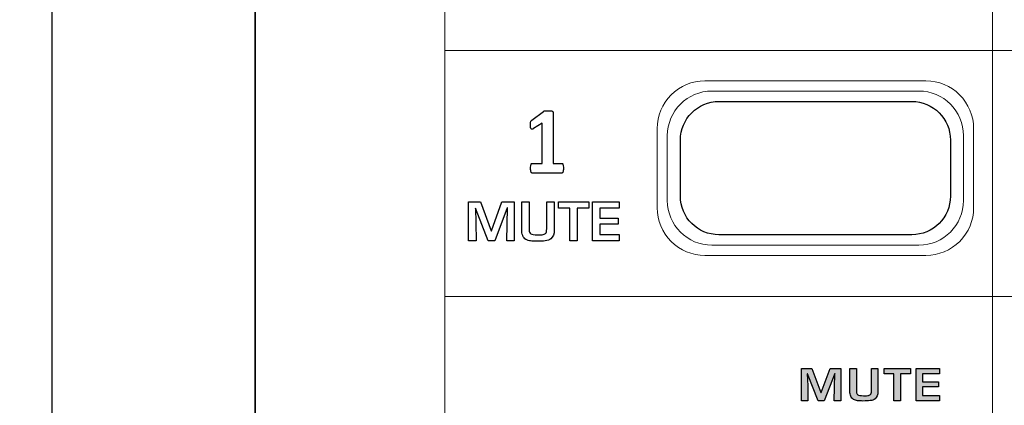
# Model space of a CAD drawing. Units: millimetres. Extents: x 0 to 1491, y 0 to 1051.
# Drawn here: x 338 to 388, y 637 to 657 of the extents above; entities that cross this region are included whole.
import ezdxf

# ---------------------------------------------------------------- set-up
doc = ezdxf.new("R2010")
doc.units = ezdxf.units.MM
doc.header["$PDSIZE"] = -1
doc.styles.add('SLDTEXTSTYLE0', font='txt')
doc.styles.get("Standard").update_dxf_attribs({"font": 'malgun.ttf'})
doc.dimstyles.new('ISO-25', dxfattribs={"dimtxt": 10, "dimasz": 10, "dimexe": 1.25, "dimexo": 0.625, "dimtad": 1, "dimdec": 0, "dimtxsty": 'SLDTEXTSTYLE0', "dimcen": 2.5, "dimadec": 0, "dimazin": 0, "dimtfac": 1, "dimtdec": 0, "dimtmove": 0, "dimatfit": 3, "dimfxl": 1, "dimarcsym": 0})

# ---------------------------------------------------------------- blocks, each defined once
blk = doc.blocks.new('*D3')
at = {"color": 0, "lineweight": -2, "transparency": 16777216}
for p, q in [((339.514, 686.991), (339.514, 501.885)), ((669.514, 686.636), (669.514, 501.885)), ((354.514, 511.885), (654.514, 511.885))]:
    blk.add_line(p, q, dxfattribs=at)
at = {"color": 0, "transparency": 16777216}
for points in [[(354.514, 514.385), (354.514, 509.385), (339.514, 511.885)], [(654.514, 514.385), (654.514, 509.385), (669.514, 511.885)]]:
    blk.add_solid(points, dxfattribs=at)
at = {"layer": 'Defpoints', "color": 0, "transparency": 16777216}
for p in [(339.514, 696.991), (669.514, 696.636), (669.514, 511.885)]:
    blk.add_point(p, dxfattribs=at)
at = {"color": 0, "transparency": 16777216, "insert": (512.543, 529.091), "char_height": 12, "attachment_point": 5}
blk.add_mtext('330,0', dxfattribs=at)
blk = doc.blocks.new('*D6')
at = {"color": 0, "lineweight": -2, "transparency": 16777216}
for p, q in [((339.964, 853.659), (289.171, 853.659)), ((299.171, 838.659), (299.171, 727.228)), ((299.171, 581.385), (299.171, 692.815)), ((339.964, 566.385), (289.171, 566.385))]:
    blk.add_line(p, q, dxfattribs=at)
at = {"color": 0, "transparency": 16777216}
for points in [[(296.671, 838.659), (301.671, 838.659), (299.171, 853.659)], [(296.671, 581.385), (301.671, 581.385), (299.171, 566.385)]]:
    blk.add_solid(points, dxfattribs=at)
at = {"layer": 'Defpoints', "color": 0, "transparency": 16777216}
for p in [(349.964, 853.659), (299.171, 566.385), (349.964, 566.385)]:
    blk.add_point(p, dxfattribs=at)
at = {"color": 0, "transparency": 16777216, "insert": (299.171, 710.022), "char_height": 12, "attachment_point": 5}
blk.add_mtext('275,0', dxfattribs=at)

msp = doc.modelspace()

# ---------------------------------------------------------------- hatches: boundary and pattern name
at = {"transparency": 33554687}
h = msp.add_hatch(color=256, dxfattribs=at)
edge = h.paths.add_edge_path()
edge.add_spline(control_points=[(385.1, 637.532), (385.1, 637.532), (383.904, 637.532), (383.904, 637.532), (383.904, 637.532), (383.904, 639.186), (383.904, 639.186), (383.904, 639.186), (385.095, 639.186), (385.095, 639.186), (385.095, 639.186), (385.095, 638.915), (385.095, 638.915), (385.095, 638.915), (384.237, 638.915), (384.237, 638.915), (384.237, 638.915), (384.237, 638.5), (384.237, 638.5), (384.237, 638.5), (385.051, 638.5), (385.051, 638.5), (385.051, 638.5), (385.051, 638.242), (385.051, 638.242), (385.051, 638.242), (384.237, 638.242), (384.237, 638.242), (384.237, 638.242), (384.237, 637.803), (384.237, 637.803), (384.237, 637.803), (385.1, 637.803), (385.1, 637.803), (385.1, 637.803), (385.1, 637.532), (385.1, 637.532)], knot_values=[0, 0, 0, 0, 1, 1, 1, 2, 2, 2, 3, 3, 3, 4, 4, 4, 5, 5, 5, 6, 6, 6, 7, 7, 7, 8, 8, 8, 9, 9, 9, 10, 10, 10, 11, 11, 11, 12, 12, 12, 12], degree=3, periodic=0)
edge = h.paths.add_edge_path()
edge.add_spline(control_points=[(383.61, 638.915), (383.61, 638.915), (383.099, 638.915), (383.099, 638.915), (383.099, 638.915), (383.099, 637.532), (383.099, 637.532), (383.099, 637.532), (382.766, 637.532), (382.766, 637.532), (382.766, 637.532), (382.766, 638.915), (382.766, 638.915), (382.766, 638.915), (382.26, 638.915), (382.26, 638.915), (382.26, 638.915), (382.26, 639.186), (382.26, 639.186), (382.26, 639.186), (383.61, 639.186), (383.61, 639.186), (383.61, 639.186), (383.61, 638.915), (383.61, 638.915), (383.61, 638.915), (383.61, 638.915), (383.61, 638.915)], knot_values=[0, 0, 0, 0, 1, 1, 1, 2, 2, 2, 3, 3, 3, 4, 4, 4, 5, 5, 5, 6, 6, 6, 7, 7, 7, 8, 8, 8, 9, 9, 9, 9], degree=3, periodic=0)
edge = h.paths.add_edge_path()
edge.add_spline(control_points=[(381.944, 638.002), (381.944, 637.826), (381.893, 637.7), (381.792, 637.623), (381.732, 637.577), (381.65, 637.548), (381.546, 637.536), (381.443, 637.524), (381.318, 637.518), (381.172, 637.518), (381.065, 637.518), (380.974, 637.523), (380.898, 637.533), (380.818, 637.543), (380.748, 637.564), (380.689, 637.596), (380.625, 637.63), (380.578, 637.685), (380.547, 637.761), (380.515, 637.834), (380.499, 637.917), (380.499, 638.011), (380.499, 638.011), (380.499, 639.186), (380.499, 639.186), (380.499, 639.186), (380.834, 639.186), (380.834, 639.186), (380.834, 639.186), (380.834, 637.984), (380.834, 637.984), (380.834, 637.916), (380.857, 637.867), (380.902, 637.838), (380.952, 637.806), (381.052, 637.79), (381.2, 637.79), (381.227, 637.79), (381.247, 637.788), (381.26, 637.786), (381.336, 637.788), (381.388, 637.791), (381.414, 637.795), (381.474, 637.803), (381.522, 637.821), (381.554, 637.848), (381.592, 637.879), (381.611, 637.944), (381.611, 638.044), (381.611, 638.044), (381.611, 639.186), (381.611, 639.186), (381.611, 639.186), (381.944, 639.186), (381.944, 639.186), (381.944, 639.186), (381.944, 638.002), (381.944, 638.002), (381.944, 638.002), (381.944, 638.002), (381.944, 638.002)], knot_values=[0, 0, 0, 0, 1, 1, 1, 2, 2, 2, 3, 3, 3, 4, 4, 4, 5, 5, 5, 6, 6, 6, 7, 7, 7, 8, 8, 8, 9, 9, 9, 10, 10, 10, 11, 11, 11, 12, 12, 12, 13, 13, 13, 14, 14, 14, 15, 15, 15, 16, 16, 16, 17, 17, 17, 18, 18, 18, 19, 19, 19, 20, 20, 20, 20], degree=3, periodic=0)
edge = h.paths.add_edge_path()
edge.add_spline(control_points=[(380.034, 637.532), (380.034, 637.532), (379.701, 637.532), (379.701, 637.532), (379.701, 637.532), (379.729, 638.928), (379.729, 638.928), (379.729, 638.928), (379.72, 638.928), (379.72, 638.928), (379.72, 638.928), (379.172, 637.532), (379.172, 637.532), (379.172, 637.532), (378.874, 637.532), (378.874, 637.532), (378.874, 637.532), (378.324, 638.919), (378.324, 638.919), (378.324, 638.919), (378.314, 638.919), (378.314, 638.919), (378.314, 638.919), (378.333, 638.304), (378.333, 638.304), (378.333, 638.304), (378.342, 637.532), (378.342, 637.532), (378.342, 637.532), (378.007, 637.532), (378.007, 637.532), (378.007, 637.532), (378.007, 639.186), (378.007, 639.186), (378.007, 639.186), (378.546, 639.186), (378.546, 639.186), (378.546, 639.186), (379.015, 637.958), (379.015, 637.958), (379.015, 637.958), (379.024, 637.958), (379.024, 637.958), (379.024, 637.958), (379.489, 639.186), (379.489, 639.186), (379.489, 639.186), (380.034, 639.186), (380.034, 639.186), (380.034, 639.186), (380.034, 637.532), (380.034, 637.532), (380.034, 637.532), (380.034, 637.532), (380.034, 637.532)], knot_values=[0, 0, 0, 0, 1, 1, 1, 2, 2, 2, 3, 3, 3, 4, 4, 4, 5, 5, 5, 6, 6, 6, 7, 7, 7, 8, 8, 8, 9, 9, 9, 10, 10, 10, 11, 11, 11, 12, 12, 12, 13, 13, 13, 14, 14, 14, 15, 15, 15, 16, 16, 16, 17, 17, 17, 18, 18, 18, 18], degree=3, periodic=0)

# ---------------------------------------------------------------- linework, layer by layer
at = {"lineweight": 20}
msp.add_line((349.939, 561.198), (349.939, 858.845), dxfattribs=at)
at = {"lineweight": 18}
for p, q in [((349.964, 561.198), (349.964, 858.845)), ((339.514, 845.181), (339.514, 571.519))]:
    msp.add_line(p, q, dxfattribs=at)
at = {"lineweight": 9}
for p, q in [((359.691, 655.521), (387.822, 655.521)), ((359.691, 642.883), (359.691, 655.521)), ((387.822, 655.521), (415.953, 655.521)), ((387.822, 642.883), (387.822, 655.521)), ((387.822, 655.521), (387.822, 642.883)), ((387.822, 642.883), (359.691, 642.883)), ((415.953, 642.883), (387.822, 642.883))]:
    msp.add_line(p, q, dxfattribs=at)
at = {"lineweight": 20}
for points in [[(359.691, 578.542), (359.691, 578.542), (359.691, 690.508), (359.691, 690.508)], [(387.822, 690.508), (387.822, 690.508), (387.822, 578.542), (387.822, 578.542)], [(387.822, 578.542), (387.822, 578.542), (387.822, 690.508), (387.822, 690.508)]]:
    msp.add_open_spline(points, degree=3, dxfattribs=at)
at = {"lineweight": 9}
for points in [[(373.051, 653.958), (372.401, 653.957), (371.779, 653.699), (371.319, 653.239)], [(384.408, 653.958), (384.408, 653.958), (373.051, 653.958), (373.051, 653.958)], [(386.137, 653.241), (385.678, 653.7), (385.058, 653.958), (384.408, 653.958)], [(371.124, 651.145), (371.124, 652.405), (372.155, 653.437), (373.416, 653.437)], [(373.416, 653.437), (373.416, 653.437), (384.043, 653.437), (384.043, 653.437)], [(384.043, 653.437), (385.304, 653.437), (386.335, 652.405), (386.335, 651.145)], [(371.319, 653.239), (370.86, 652.779), (370.602, 652.159), (370.603, 651.509)], [(386.856, 651.509), (386.856, 652.159), (386.597, 652.782), (386.137, 653.241)], [(370.603, 651.509), (370.603, 651.509), (370.603, 647.446), (370.603, 647.446)], [(386.856, 647.446), (386.856, 647.446), (386.856, 651.509), (386.856, 651.509)], [(371.124, 647.81), (371.124, 647.81), (371.124, 651.145), (371.124, 651.145)], [(386.335, 651.145), (386.335, 651.145), (386.335, 647.81), (386.335, 647.81)], [(370.603, 647.446), (370.603, 646.796), (370.862, 646.173), (371.321, 645.714)], [(373.416, 645.518), (372.155, 645.518), (371.124, 646.55), (371.124, 647.81)], [(386.335, 647.81), (386.335, 646.55), (385.304, 645.518), (384.043, 645.518)], [(386.14, 645.716), (386.599, 646.176), (386.857, 646.796), (386.856, 647.446)], [(371.321, 645.714), (371.781, 645.255), (372.401, 644.997), (373.051, 644.998)], [(384.043, 645.518), (384.043, 645.518), (373.416, 645.518), (373.416, 645.518)], [(384.408, 644.998), (385.058, 644.998), (385.681, 645.257), (386.14, 645.716)], [(373.051, 644.998), (373.051, 644.998), (384.408, 644.998), (384.408, 644.998)]]:
    msp.add_open_spline(points, degree=3, dxfattribs=at)
for points in [[(371.793, 650.919), (371.793, 652.009), (372.685, 652.901), (373.775, 652.901)], [(373.775, 652.901), (373.775, 652.901), (383.685, 652.901), (383.685, 652.901)], [(383.685, 652.901), (384.775, 652.901), (385.666, 652.009), (385.666, 650.919)], [(364.172, 651.948), (364.172, 651.948), (364.762, 652.389), (364.762, 652.389)], [(364.762, 652.389), (364.769, 652.396), (364.778, 652.401), (364.788, 652.405)], [(364.788, 652.405), (364.799, 652.409), (364.813, 652.413), (364.83, 652.415)], [(364.83, 652.415), (364.847, 652.418), (364.869, 652.419), (364.897, 652.42)], [(365.135, 652.418), (365.168, 652.415), (365.193, 652.411), (365.21, 652.405)], [(365.21, 652.405), (365.227, 652.399), (365.238, 652.392), (365.244, 652.382)], [(365.244, 652.382), (365.25, 652.372), (365.253, 652.36), (365.253, 652.345)], [(364.109, 651.866), (364.114, 651.885), (364.122, 651.899), (364.132, 651.911)], [(364.132, 651.911), (364.142, 651.923), (364.156, 651.934), (364.172, 651.948)], [(365.253, 652.345), (365.253, 652.345), (365.253, 649.722), (365.253, 649.722)], [(364.098, 651.802), (364.1, 651.827), (364.103, 651.849), (364.109, 651.866)], [(364.127, 651.488), (364.115, 651.502), (364.107, 651.526), (364.103, 651.56)], [(364.176, 651.473), (364.155, 651.469), (364.139, 651.474), (364.127, 651.488)], [(364.255, 651.506), (364.223, 651.489), (364.196, 651.477), (364.176, 651.473)], [(364.696, 651.788), (364.696, 651.788), (364.255, 651.506), (364.255, 651.506)], [(364.696, 649.722), (364.696, 649.722), (364.696, 651.788), (364.696, 651.788)], [(371.793, 648.036), (371.793, 648.036), (371.793, 650.919), (371.793, 650.919)], [(385.666, 650.919), (385.666, 650.919), (385.666, 648.036), (385.666, 648.036)], [(364.106, 649.589), (364.109, 649.621), (364.115, 649.646), (364.123, 649.666)], [(364.125, 649.277), (364.117, 649.296), (364.111, 649.322), (364.107, 649.354)], [(364.123, 649.666), (364.131, 649.685), (364.14, 649.7), (364.15, 649.709)], [(364.15, 649.709), (364.159, 649.718), (364.171, 649.722), (364.183, 649.722)], [(364.183, 649.722), (364.183, 649.722), (364.696, 649.722), (364.696, 649.722)], [(365.253, 649.722), (365.253, 649.722), (365.702, 649.722), (365.702, 649.722)], [(365.702, 649.722), (365.715, 649.722), (365.727, 649.718), (365.737, 649.709)], [(365.737, 649.709), (365.748, 649.7), (365.757, 649.685), (365.765, 649.666)], [(365.781, 649.354), (365.777, 649.322), (365.771, 649.296), (365.763, 649.277)], [(365.765, 649.666), (365.773, 649.646), (365.779, 649.621), (365.782, 649.589)], [(365.787, 649.47), (365.787, 649.424), (365.785, 649.385), (365.781, 649.354)], [(365.782, 649.589), (365.786, 649.556), (365.787, 649.517), (365.787, 649.47)], [(364.151, 649.237), (364.142, 649.245), (364.133, 649.258), (364.125, 649.277)], [(364.183, 649.224), (364.172, 649.224), (364.162, 649.229), (364.151, 649.237)], [(365.703, 649.224), (365.703, 649.224), (364.183, 649.224), (364.183, 649.224)], [(365.737, 649.237), (365.727, 649.229), (365.715, 649.224), (365.703, 649.224)], [(365.763, 649.277), (365.756, 649.258), (365.746, 649.245), (365.737, 649.237)], [(373.775, 646.054), (372.685, 646.054), (371.793, 646.946), (371.793, 648.036)], [(385.666, 648.036), (385.666, 646.946), (384.775, 646.054), (383.685, 646.054)], [(360.911, 645.739), (360.911, 645.739), (360.911, 647.747), (360.911, 647.747)], [(360.911, 647.747), (360.911, 647.747), (361.536, 647.747), (361.536, 647.747)], [(361.278, 647.422), (361.278, 647.422), (361.268, 647.422), (361.268, 647.422)], [(361.268, 647.422), (361.268, 647.422), (361.29, 646.676), (361.29, 646.676)], [(361.915, 645.739), (361.915, 645.739), (361.278, 647.422), (361.278, 647.422)], [(361.536, 647.747), (361.536, 647.747), (362.079, 646.256), (362.079, 646.256)], [(362.089, 646.256), (362.089, 646.256), (362.628, 647.747), (362.628, 647.747)], [(362.895, 647.433), (362.895, 647.433), (362.262, 645.739), (362.262, 645.739)], [(362.628, 647.747), (362.628, 647.747), (363.259, 647.747), (363.259, 647.747)], [(362.874, 645.739), (362.874, 645.739), (362.907, 647.433), (362.907, 647.433)], [(362.907, 647.433), (362.907, 647.433), (362.895, 647.433), (362.895, 647.433)], [(363.259, 647.747), (363.259, 647.747), (363.259, 645.739), (363.259, 645.739)], [(363.643, 646.32), (363.643, 646.32), (363.643, 647.747), (363.643, 647.747)], [(363.643, 647.747), (363.643, 647.747), (364.031, 647.747), (364.031, 647.747)], [(364.031, 647.747), (364.031, 647.747), (364.031, 646.288), (364.031, 646.288)], [(364.93, 646.36), (364.93, 646.36), (364.93, 647.747), (364.93, 647.747)], [(364.93, 647.747), (364.93, 647.747), (365.316, 647.747), (365.316, 647.747)], [(365.316, 647.747), (365.316, 647.747), (365.316, 646.309), (365.316, 646.309)], [(365.526, 647.417), (365.526, 647.417), (365.526, 647.747), (365.526, 647.747)], [(365.526, 647.747), (365.526, 647.747), (367.09, 647.747), (367.09, 647.747)], [(366.113, 647.417), (366.113, 647.417), (365.526, 647.417), (365.526, 647.417)], [(366.113, 645.739), (366.113, 645.739), (366.113, 647.417), (366.113, 647.417)], [(367.09, 647.417), (367.09, 647.417), (366.498, 647.417), (366.498, 647.417)], [(366.498, 647.417), (366.498, 647.417), (366.498, 645.739), (366.498, 645.739)], [(367.09, 647.747), (367.09, 647.747), (367.09, 647.417), (367.09, 647.417)], [(367.274, 645.739), (367.274, 645.739), (367.274, 647.747), (367.274, 647.747)], [(367.274, 647.747), (367.274, 647.747), (368.654, 647.747), (368.654, 647.747)], [(368.654, 647.417), (368.654, 647.417), (367.66, 647.417), (367.66, 647.417)], [(367.66, 647.417), (367.66, 647.417), (367.66, 646.914), (367.66, 646.914)], [(368.654, 647.747), (368.654, 647.747), (368.654, 647.417), (368.654, 647.417)], [(367.66, 646.914), (367.66, 646.914), (368.603, 646.914), (368.603, 646.914)], [(368.603, 646.914), (368.603, 646.914), (368.603, 646.601), (368.603, 646.601)], [(361.29, 646.676), (361.29, 646.676), (361.3, 645.739), (361.3, 645.739)], [(363.697, 646.016), (363.661, 646.105), (363.643, 646.206), (363.643, 646.32)], [(364.864, 646.121), (364.908, 646.16), (364.93, 646.239), (364.93, 646.36)], [(368.603, 646.601), (368.603, 646.601), (367.66, 646.601), (367.66, 646.601)], [(367.66, 646.601), (367.66, 646.601), (367.66, 646.068), (367.66, 646.068)], [(362.079, 646.256), (362.079, 646.256), (362.089, 646.256), (362.089, 646.256)], [(363.862, 645.816), (363.789, 645.858), (363.734, 645.924), (363.697, 646.016)], [(364.104, 645.74), (364.011, 645.752), (363.931, 645.778), (363.862, 645.816)], [(364.031, 646.288), (364.031, 646.204), (364.057, 646.145), (364.109, 646.11)], [(364.524, 646.047), (364.612, 646.05), (364.672, 646.053), (364.701, 646.058)], [(364.701, 646.058), (364.772, 646.068), (364.826, 646.089), (364.864, 646.121)], [(365.14, 645.849), (365.07, 645.793), (364.975, 645.758), (364.855, 645.744)], [(365.316, 646.309), (365.316, 646.096), (365.257, 645.943), (365.14, 645.849)], [(367.66, 646.068), (367.66, 646.068), (368.659, 646.068), (368.659, 646.068)], [(368.659, 646.068), (368.659, 646.068), (368.659, 645.739), (368.659, 645.739)], [(383.685, 646.054), (383.685, 646.054), (373.775, 646.054), (373.775, 646.054)], [(361.3, 645.739), (361.3, 645.739), (360.911, 645.739), (360.911, 645.739)], [(362.262, 645.739), (362.262, 645.739), (361.915, 645.739), (361.915, 645.739)], [(363.259, 645.739), (363.259, 645.739), (362.874, 645.739), (362.874, 645.739)], [(366.498, 645.739), (366.498, 645.739), (366.113, 645.739), (366.113, 645.739)], [(368.659, 645.739), (368.659, 645.739), (367.274, 645.739), (367.274, 645.739)], [(378.007, 637.532), (378.007, 637.532), (378.007, 639.186), (378.007, 639.186)], [(378.007, 639.186), (378.007, 639.186), (378.546, 639.186), (378.546, 639.186)], [(378.324, 638.919), (378.324, 638.919), (378.314, 638.919), (378.314, 638.919)], [(378.314, 638.919), (378.314, 638.919), (378.333, 638.304), (378.333, 638.304)], [(378.874, 637.532), (378.874, 637.532), (378.324, 638.919), (378.324, 638.919)], [(378.546, 639.186), (378.546, 639.186), (379.015, 637.958), (379.015, 637.958)], [(379.024, 637.958), (379.024, 637.958), (379.489, 639.186), (379.489, 639.186)], [(379.72, 638.928), (379.72, 638.928), (379.172, 637.532), (379.172, 637.532)], [(379.489, 639.186), (379.489, 639.186), (380.034, 639.186), (380.034, 639.186)], [(379.701, 637.532), (379.701, 637.532), (379.729, 638.928), (379.729, 638.928)], [(379.729, 638.928), (379.729, 638.928), (379.72, 638.928), (379.72, 638.928)], [(380.034, 639.186), (380.034, 639.186), (380.034, 637.532), (380.034, 637.532)], [(380.499, 638.011), (380.499, 638.011), (380.499, 639.186), (380.499, 639.186)], [(380.499, 639.186), (380.499, 639.186), (380.834, 639.186), (380.834, 639.186)], [(380.834, 639.186), (380.834, 639.186), (380.834, 637.984), (380.834, 637.984)], [(381.611, 638.044), (381.611, 638.044), (381.611, 639.186), (381.611, 639.186)], [(381.611, 639.186), (381.611, 639.186), (381.944, 639.186), (381.944, 639.186)], [(381.944, 639.186), (381.944, 639.186), (381.944, 638.002), (381.944, 638.002)], [(382.26, 638.915), (382.26, 638.915), (382.26, 639.186), (382.26, 639.186)], [(382.26, 639.186), (382.26, 639.186), (383.61, 639.186), (383.61, 639.186)], [(382.766, 638.915), (382.766, 638.915), (382.26, 638.915), (382.26, 638.915)], [(382.766, 637.532), (382.766, 637.532), (382.766, 638.915), (382.766, 638.915)], [(383.61, 638.915), (383.61, 638.915), (383.099, 638.915), (383.099, 638.915)], [(383.099, 638.915), (383.099, 638.915), (383.099, 637.532), (383.099, 637.532)], [(383.61, 639.186), (383.61, 639.186), (383.61, 638.915), (383.61, 638.915)], [(383.904, 637.532), (383.904, 637.532), (383.904, 639.186), (383.904, 639.186)], [(383.904, 639.186), (383.904, 639.186), (385.095, 639.186), (385.095, 639.186)], [(385.095, 638.915), (385.095, 638.915), (384.237, 638.915), (384.237, 638.915)], [(384.237, 638.915), (384.237, 638.915), (384.237, 638.5), (384.237, 638.5)], [(385.095, 639.186), (385.095, 639.186), (385.095, 638.915), (385.095, 638.915)], [(378.333, 638.304), (378.333, 638.304), (378.342, 637.532), (378.342, 637.532)], [(384.237, 638.5), (384.237, 638.5), (385.051, 638.5), (385.051, 638.5)], [(385.051, 638.242), (385.051, 638.242), (384.237, 638.242), (384.237, 638.242)], [(384.237, 638.242), (384.237, 638.242), (384.237, 637.803), (384.237, 637.803)], [(385.051, 638.5), (385.051, 638.5), (385.051, 638.242), (385.051, 638.242)], [(379.015, 637.958), (379.015, 637.958), (379.024, 637.958), (379.024, 637.958)], [(380.547, 637.761), (380.515, 637.834), (380.499, 637.917), (380.499, 638.011)], [(380.689, 637.596), (380.625, 637.63), (380.578, 637.685), (380.547, 637.761)], [(380.834, 637.984), (380.834, 637.916), (380.857, 637.867), (380.902, 637.838)], [(381.26, 637.786), (381.336, 637.788), (381.388, 637.791), (381.414, 637.795)], [(381.414, 637.795), (381.474, 637.803), (381.522, 637.821), (381.554, 637.848)], [(381.554, 637.848), (381.592, 637.879), (381.611, 637.944), (381.611, 638.044)], [(381.944, 638.002), (381.944, 637.826), (381.893, 637.7), (381.792, 637.623)], [(384.237, 637.803), (384.237, 637.803), (385.1, 637.803), (385.1, 637.803)], [(385.1, 637.803), (385.1, 637.803), (385.1, 637.532), (385.1, 637.532)], [(378.342, 637.532), (378.342, 637.532), (378.007, 637.532), (378.007, 637.532)], [(379.172, 637.532), (379.172, 637.532), (378.874, 637.532), (378.874, 637.532)], [(380.034, 637.532), (380.034, 637.532), (379.701, 637.532), (379.701, 637.532)], [(380.898, 637.533), (380.818, 637.543), (380.748, 637.564), (380.689, 637.596)], [(381.792, 637.623), (381.732, 637.577), (381.65, 637.548), (381.546, 637.536)], [(383.099, 637.532), (383.099, 637.532), (382.766, 637.532), (382.766, 637.532)], [(385.1, 637.532), (385.1, 637.532), (383.904, 637.532), (383.904, 637.532)]]:
    msp.add_open_spline(points, degree=3)
for points, knots in [([(364.897, 652.42), (364.924, 652.421), (364.96, 652.421), (365.004, 652.421), (365.058, 652.421), (365.101, 652.42), (365.135, 652.418)], [28, 28, 28, 28, 29, 29, 29, 30, 30, 30, 30]), ([(364.103, 651.56), (364.098, 651.594), (364.096, 651.643), (364.096, 651.705), (364.096, 651.744), (364.097, 651.777), (364.098, 651.802)], [19, 19, 19, 19, 20, 20, 20, 21, 21, 21, 21]), ([(364.107, 649.354), (364.103, 649.385), (364.1, 649.424), (364.1, 649.47), (364.1, 649.517), (364.102, 649.556), (364.106, 649.589)], [8, 8, 8, 8, 9, 9, 9, 10, 10, 10, 10]), ([(364.109, 646.11), (364.167, 646.071), (364.283, 646.052), (364.454, 646.052), (364.486, 646.052), (364.509, 646.05), (364.524, 646.047)], [11, 11, 11, 11, 12, 12, 12, 13, 13, 13, 13]), ([(364.855, 645.744), (364.735, 645.729), (364.591, 645.722), (364.422, 645.722), (364.298, 645.722), (364.192, 645.728), (364.104, 645.74)], [2, 2, 2, 2, 3, 3, 3, 4, 4, 4, 4]), ([(380.902, 637.838), (380.952, 637.806), (381.052, 637.79), (381.2, 637.79), (381.227, 637.79), (381.247, 637.788), (381.26, 637.786)], [11, 11, 11, 11, 12, 12, 12, 13, 13, 13, 13]), ([(381.546, 637.536), (381.443, 637.524), (381.318, 637.518), (381.172, 637.518), (381.065, 637.518), (380.974, 637.523), (380.898, 637.533)], [2, 2, 2, 2, 3, 3, 3, 4, 4, 4, 4])]:
    msp.add_open_spline(points, degree=3, knots=knots)

# ---------------------------------------------------------------- dimensions: what is measured, and where the dimension line sits
dim = msp.add_linear_dim(base=(299.171, 566.385), p1=(349.964, 853.659), p2=(349.964, 566.385), angle=90, text='275,0', dimstyle='ISO-25', override={"dimtxt": 12, "dimasz": 15, "dimexe": 10, "dimexo": 10, "dimgap": 10, "dimtih": 1, "dimtoh": 1, "dimdec": 1, "dimzin": 0, "dimtxsty": 'Standard', "dimadec": 1, "dimtdec": 1, "dimtzin": 0})
dim.commit()
dim.dimension.update_dxf_attribs({"geometry": '*D6', "text_midpoint": (299.171, 710.022)})
dim = msp.add_linear_dim(base=(669.514, 511.885), p1=(339.514, 696.991), p2=(669.514, 696.636), dimstyle='ISO-25', override={"dimtxt": 12, "dimasz": 15, "dimexe": 10, "dimexo": 10, "dimgap": 10, "dimtih": 1, "dimtoh": 1, "dimdec": 1, "dimzin": 0, "dimtxsty": 'Standard', "dimadec": 1, "dimtdec": 1, "dimtzin": 0})
dim.commit()
dim.dimension.update_dxf_attribs({"geometry": '*D3', "text_midpoint": (512.543, 511.885), "dimtype": 160})

doc.saveas('drawing.dxf')
